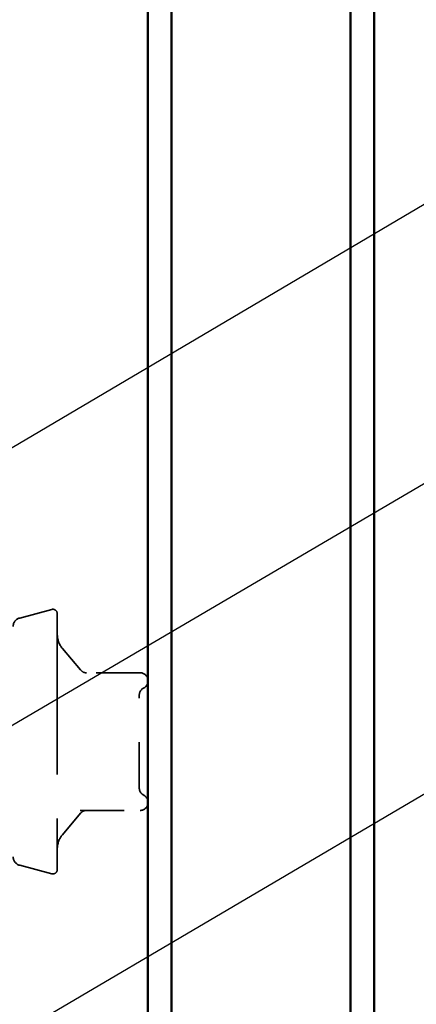
# Model space of a CAD drawing. Units: inches. Extents: x 0.6 to 33.4, y 0.6 to 21.4.
# Drawn here: x 13.3 to 14.2, y 9 to 11.2 of the extents above; entities that cross this region are included whole.
import ezdxf

# ---------------------------------------------------------------- set-up
doc = ezdxf.new("R2010")
doc.units = ezdxf.units.IN
doc.header["$LTSCALE"] = 2
doc.header["$MEASUREMENT"] = 0
doc.linetypes.add('DASHED', pattern=[0.2067, 0.1654, -0.0413])
for name, color, linetype, lineweight in [('Hidden (ANSI)', 7, 'DASHED', 35), ('Symbol (ANSI)', 7, 'Continuous', 25), ('Visible (ANSI)', 7, 'Continuous', 50)]:
    doc.layers.add(name, color=color, linetype=linetype, lineweight=lineweight)
doc.styles.add('Note Text (ANSI)', font='tahoma.ttf')
doc.dimstyles.new('Default (ANSI)$7', dxfattribs={"dimscale": 2, "dimtxt": 0.12, "dimasz": 0.098425, "dimexe": 0.125, "dimexo": 0.0625, "dimgap": 0.031496, "dimtad": 0, "dimtih": 1, "dimtoh": 1, "dimrnd": 1e-08, "dimzin": 4, "dimdsep": 46, "dimtxsty": 'Note Text (ANSI)', "dimcen": 0.09, "dimdle": 0.393701, "dimclrd": 256, "dimclre": 256, "dimclrt": 256, "dimadec": 0, "dimazin": 1, "dimtfac": 1, "dimtofl": 0, "dimtmove": 0, "dimatfit": 3, "dimfxl": 1, "dimtolj": 1, "dimtzin": 4, "dimlwd": -1, "dimlwe": -1, "dimarcsym": 0})

msp = doc.modelspace()

# ---------------------------------------------------------------- linework, layer by layer
at = {"layer": 'Hidden (ANSI)', "ltscale": 0.071468}
for p, q in [((13.28442, 9.86468), (13.35701, 9.88413)), ((13.28442, 9.30427), (13.35701, 9.28482))]:
    msp.add_line(p, q, dxfattribs=at)
at = {"layer": 'Hidden (ANSI)', "ltscale": 1.101913}
msp.add_line((13.3696, 9.87447), (13.3696, 9.29447), dxfattribs=at)
at = {"layer": 'Hidden (ANSI)', "ltscale": 0.060356}
for p, q in [((13.4221, 9.7469), (13.3813, 9.79553)), ((13.4221, 9.42204), (13.3813, 9.37342))]:
    msp.add_line(p, q, dxfattribs=at)
at = {"layer": 'Hidden (ANSI)', "ltscale": 0.129693}
for p, q in [((13.5576, 9.74047), (13.42131, 9.74047)), ((13.42131, 9.42847), (13.5576, 9.42847))]:
    msp.add_line(p, q, dxfattribs=at)
at = {"layer": 'Hidden (ANSI)', "ltscale": 0.151655}
for p, q in [((13.5756, 9.58447), (13.5756, 9.72247)), ((13.5756, 9.44647), (13.5756, 9.58447))]:
    msp.add_line(p, q, dxfattribs=at)
at = {"layer": 'Hidden (ANSI)', "ltscale": 0.017353}
for centre, start, end in [((13.3596, 9.87447), 0, 105), ((13.3596, 9.29447), 255, 0)]:
    msp.add_arc(centre, 0.01, start, end, dxfattribs=at)
at = {"layer": 'Hidden (ANSI)', "ltscale": 0.024832}
for centre, start, end in [((13.2896, 9.84537), 105, 180), ((13.2896, 9.32358), 180, 255)]:
    msp.add_arc(centre, 0.02, start, end, dxfattribs=at)
at = {"layer": 'Hidden (ANSI)', "ltscale": 0.033143}
for centre, start, end in [((13.4196, 9.82767), 180, 220), ((13.4196, 9.34128), 140, 180)]:
    msp.add_arc(centre, 0.05, start, end, dxfattribs=at)
at = {"layer": 'Hidden (ANSI)', "ltscale": 0.014859}
for centre, start, end in [((13.43589, 9.75847), 220, 270), ((13.43589, 9.41047), 90, 140)]:
    msp.add_arc(centre, 0.018, start, end, dxfattribs=at)
at = {"layer": 'Hidden (ANSI)', "ltscale": 0.026827}
for centre, start, end in [((13.5576, 9.72247), 0, 90), ((13.5576, 9.44647), 270, 0)]:
    msp.add_arc(centre, 0.018, start, end, dxfattribs=at)
at = {"layer": 'Hidden (ANSI)', "ltscale": 0.018932}
for centre, start, end in [((13.5576, 9.72208), 296.3878, 0), ((13.5736, 9.68983), 116.3878, 180), ((13.5736, 9.47912), 180, 243.6122), ((13.5576, 9.44687), 0, 63.6122)]:
    msp.add_arc(centre, 0.018, start, end, dxfattribs=at)
at = {"layer": 'Hidden (ANSI)', "ltscale": 0.314998}
msp.add_open_spline([(13.5556, 9.47912), (13.5556, 9.47912), (13.5556, 9.48072), (13.5556, 9.48885), (13.5556, 9.49788), (13.5556, 9.52115), (13.5556, 9.53522), (13.5556, 9.56897), (13.5556, 9.58947), (13.5556, 9.62647), (13.5556, 9.64299), (13.5556, 9.6685), (13.5556, 9.67798), (13.5556, 9.68769), (13.5556, 9.68982), (13.5556, 9.68983)], degree=3, knots=[0, 0, 0, 0, 0.08028028, 0.08028028, 0.20872874, 0.20872874, 0.33060969, 0.33060969, 0.47998326, 0.47998326, 0.61751594, 0.61751594, 0.74414261, 0.74414261, 0.83564392, 0.83564392, 0.83564392, 0.83564392], dxfattribs=at)
at = {"layer": 'Visible (ANSI)', "color": 5, "true_color": 0x0000ff}
for p, q in [((13.57516, 8.37197), (13.57516, 18.68748)), ((13.62887, 18.68748), (13.62887, 8.37197)), ((14.03446, 8.37197), (14.03446, 18.68748)), ((14.08817, 8.37197), (14.08817, 11.3897))]:
    msp.add_line(p, q, dxfattribs=at)

# ---------------------------------------------------------------- leaders
at = {"layer": 'Symbol (ANSI)', "annotation_type": 0, "has_hookline": 1, "hookline_direction": 0}
for points, text_width in [([(9.36606, 11.12605), (15.88519, 14.92623), (16.08204, 14.92623)], 3.9675), ([(8.79284, 9.87727), (15.88988, 14.01111), (16.08673, 14.01111)], 4.22893), ([(8.60706, 8.99437), (15.88135, 13.23055), (16.0782, 13.23055)], 1.50496), ([(12.99351, 10.09014), (15.86508, 11.78441), (16.06193, 11.78441)], 2.58165), ([(12.27026, 9.03579), (15.88244, 11.15765), (16.07929, 11.15765)], 2.2169), ([(12.39126, 8.40179), (15.88753, 10.45673), (16.08438, 10.45673)], 4.74923), ([(12.82601, 7.89817), (15.90149, 9.71017), (16.09834, 9.71017)], 2.63049)]:
    msp.add_leader(points, dimstyle='Default (ANSI)$7', override={"dimtad": 0}, dxfattribs=dict(at, text_width=text_width))

doc.saveas('drawing.dxf')
